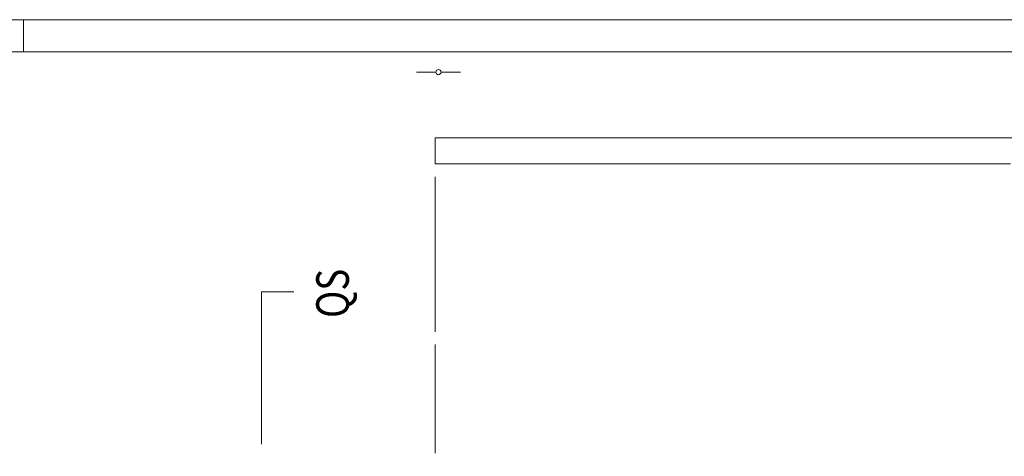
# Model space of a CAD drawing. Units: millimetres. Extents: x -75 to 4200, y -75 to 2999.
# Drawn here: x 2097 to 2859, y 2632 to 2970 of the extents above; entities that cross this region are included whole.
import ezdxf
from ezdxf.enums import TextEntityAlignment as Align

# ---------------------------------------------------------------- set-up
doc = ezdxf.new("R2010")
doc.units = ezdxf.units.MM
doc.header["$LTSCALE"] = 100
doc.linetypes.add('HIDDENX2', pattern=[0.75, 0.5, -0.25])
for name, color, linetype in [('A-HIL', 7, 'Continuous'), ('Layer1', 7, 'Continuous'), ('Layer2', 7, 'Continuous'), ('Z-KOP', 7, 'Continuous')]:
    doc.layers.add(name, color=color, linetype=linetype)
doc.styles.add('Arial', font='arial.ttf')

# ---------------------------------------------------------------- blocks, each defined once
blk = doc.blocks.new('C_nNn04')
at = {"layer": 'Layer2', "color": 251, "linetype": 'Continuous', "lineweight": 13}
blk.add_line((2423.12, 2929.38), (2438.12, 2929.38), dxfattribs=at)
blk.add_circle((2421.12, 2929.38), 2, dxfattribs=at)
blk = doc.blocks.new('C_nNn05')
at = {"layer": 'Layer2', "color": 251, "linetype": 'Continuous', "lineweight": 13}
blk.add_line((2419.12, 2929.38), (2404.12, 2929.38), dxfattribs=at)
blk.add_circle((2421.12, 2929.38), 2, dxfattribs=at)

msp = doc.modelspace()

# ---------------------------------------------------------------- linework, layer by layer
at = {"layer": 'A-HIL', "color": 8, "linetype": 'HIDDENX2', "lineweight": 13}
msp.add_lwpolyline([(2284.22, 316.41), (2284.22, 2659.21)], dxfattribs=at)
at = {"layer": 'Layer1', "color": 8, "linetype": 'Continuous', "lineweight": 13}
for p, q in [((2418.62, 2878.38), (2883.62, 2878.38)), ((2418.62, 2858.38), (2418.62, 2878.38)), ((2418.62, 2858.38), (2863.62, 2858.38)), ((2418.62, 2728.38), (2418.62, 2848.38)), ((2284.22, 2659.21), (2284.22, 2759.21)), ((2309.22, 2759.21), (2284.22, 2759.21)), ((2418.62, 2634.38), (2418.62, 2718.38))]:
    msp.add_line(p, q, dxfattribs=at)
msp.add_lwpolyline([(2284.22, 2659.21), (2284.22, 2759.21), (2309.22, 2759.21)], dxfattribs=at)
at = {"layer": 'Z-KOP', "color": 8, "linetype": 'Continuous', "lineweight": 13}
for points in [[(0, 0), (4200, 0), (4200, 2970), (0, 2970)], [(25, 25), (4175, 25), (4175, 2945), (25, 2945)]]:
    msp.add_lwpolyline(points, close=True, dxfattribs=at)
msp.add_lwpolyline([(2100, 2970), (2100, 2945)], dxfattribs=at)
msp.add_lwpolyline([(2100, 2970), (2100, 2945)], dxfattribs=at)

# ---------------------------------------------------------------- block references
for name in ['C_nNn05', 'C_nNn04']:
    msp.add_blockref(name, (0, 0))

# ---------------------------------------------------------------- texts
at = {"layer": 'Z-KOP', "color": 8, "linetype": 'Continuous', "lineweight": 13, "style": 'Arial', "width": 0.747248}
msp.add_text('QS', height=25.263, rotation=90, dxfattribs=at).set_placement((2351.8, 2739.02), (2351.8, 2777.1), align=Align.FIT)

doc.saveas('drawing.dxf')
